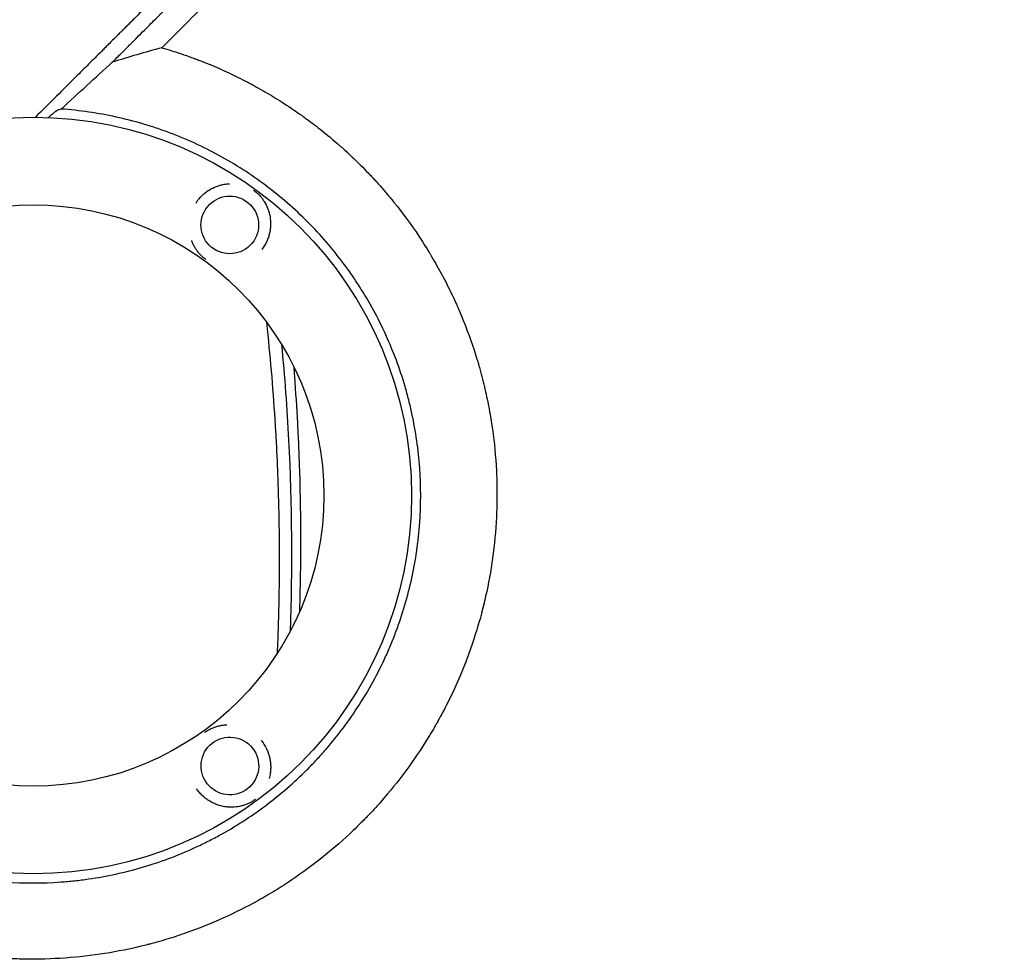
# Model space of a CAD drawing. Units: millimetres. Extents: x -7487 to 7006, y -6547 to 9108.
# Drawn here: x -794 to -367, y 365 to 772 of the extents above; entities that cross this region are included whole.
import ezdxf

# ---------------------------------------------------------------- set-up
doc = ezdxf.new("R2010")
doc.units = ezdxf.units.MM
doc.header["$LTSCALE"] = 20
doc.layers.add('2d', color=230, linetype='Continuous')

msp = doc.modelspace()

# ---------------------------------------------------------------- linework, layer by layer
at = {"layer": '2d'}
for radius in [164, 126]:
    msp.add_circle((-788.54, 566), radius, dxfattribs=at)
at = {"layer": '2d', "extrusion": (0, 0, -1)}
for centre, major_axis in [((-703.34, 683.3), (3.66, -11.95)), ((-703.31, 448.72), (-12.5, 0.21))]:
    msp.add_ellipse(centre, major_axis=major_axis, ratio=0.999999, start_param=-2.250804, end_param=4.032381, dxfattribs=at)
at = {"layer": '2d'}
for points, knots in [([(-138.18, 1375.41), (-143.85, 1369.84), (-149.64, 1364.14), (-158.52, 1355.4), (-161.51, 1352.46), (-166.05, 1347.99), (-168.33, 1345.74), (-171.01, 1343.1), (-172.35, 1341.77), (-173.03, 1341.11), (-173.37, 1340.77), (-173.54, 1340.61), (-173.62, 1340.52), (-173.66, 1340.49), (-173.68, 1340.46), (-173.69, 1340.45), (-179.55, 1334.68), (-185.5, 1328.81), (-194.58, 1319.85), (-197.64, 1316.83), (-202.26, 1312.27), (-204.59, 1309.97), (-207.32, 1307.28), (-208.68, 1305.93), (-209.37, 1305.25), (-209.71, 1304.91), (-209.88, 1304.74), (-209.97, 1304.66), (-210.01, 1304.62), (-210.03, 1304.6), (-210.04, 1304.58), (-221.82, 1292.95), (-233.96, 1280.95), (-252.76, 1262.36), (-259.12, 1256.07), (-268.8, 1246.48), (-272.05, 1243.26), (-276.97, 1238.39), (-279.44, 1235.94), (-282.33, 1233.08), (-283.78, 1231.64), (-284.51, 1230.92), (-284.87, 1230.56), (-285.05, 1230.38), (-285.15, 1230.29), (-285.18, 1230.25), (-285.21, 1230.23), (-285.22, 1230.21), (-297.58, 1217.98), (-310.29, 1205.38), (-329.91, 1185.92), (-336.54, 1179.33), (-346.63, 1169.32), (-351.71, 1164.28), (-357.7, 1158.33), (-360.71, 1155.34), (-362.22, 1153.85), (-362.98, 1153.1), (-363.35, 1152.72), (-363.54, 1152.53), (-363.64, 1152.44), (-363.68, 1152.4), (-363.7, 1152.37), (-363.72, 1152.36), (-376.78, 1139.39), (-390.12, 1126.14), (-410.56, 1105.82), (-417.45, 1098.98), (-427.89, 1088.59), (-433.14, 1083.38), (-439.31, 1077.24), (-442.4, 1074.16), (-443.96, 1072.62), (-444.73, 1071.85), (-445.12, 1071.46), (-445.31, 1071.27), (-445.4, 1071.18), (-445.45, 1071.13), (-445.48, 1071.1), (-458.98, 1057.67), (-472.73, 1044), (-493.75, 1023.07), (-500.83, 1016.02), (-511.54, 1005.35), (-516.93, 999.99), (-523.25, 993.7), (-526.42, 990.54), (-528.01, 988.95), (-528.81, 988.16), (-529.2, 987.77), (-529.4, 987.57), (-529.49, 987.48), (-529.55, 987.43), (-529.57, 987.4), (-536.65, 980.35), (-543.74, 973.28), (-554.45, 962.62), (-559.82, 957.27), (-566.11, 951), (-569.26, 947.86), (-570.84, 946.29), (-571.63, 945.5), (-572.02, 945.11), (-572.19, 944.94), (-572.3, 944.83), (-572.36, 944.77), (-579.51, 937.64), (-586.67, 930.51), (-597.5, 919.71), (-602.94, 914.29), (-609.32, 907.93), (-612.52, 904.74), (-614.12, 903.14), (-614.92, 902.34), (-615.32, 901.94), (-615.52, 901.74), (-615.61, 901.65), (-615.67, 901.6), (-615.7, 901.57), (-629.99, 887.32), (-644.42, 872.93), (-666.28, 851.11), (-673.61, 843.8), (-684.66, 832.77), (-690.2, 827.25), (-696.68, 820.78), (-699.93, 817.53), (-701.55, 815.91), (-702.37, 815.1), (-702.71, 814.75), (-702.95, 814.52), (-703.06, 814.4), (-710.52, 806.96), (-717.86, 799.63), (-728.89, 788.62), (-734.4, 783.12), (-740.83, 776.7), (-744.05, 773.48), (-745.43, 772.11), (-746.35, 771.19), (-746.81, 770.73), (-747.73, 769.81), (-748.19, 769.35), (-748.88, 768.66), (-749.11, 768.43), (-749.46, 768.09), (-749.63, 767.91), (-749.83, 767.71), (-749.93, 767.61), (-749.98, 767.56), (-750, 767.54), (-750.02, 767.53), (-750.03, 767.52), (-750.41, 767.14), (-751.04, 766.51), (-751.88, 765.67), (-752.33, 765.22), (-752.56, 764.99), (-752.68, 764.87), (-752.74, 764.81), (-752.76, 764.79), (-752.78, 764.77), (-752.79, 764.76), (-753.72, 763.83), (-755.1, 762.45), (-756.48, 761.07), (-757.41, 760.15), (-757.87, 759.69), (-760.17, 757.39), (-762.94, 754.62), (-765.71, 751.86), (-767.56, 750.02), (-768.48, 749.1), (-775.49, 742.12), (-781.57, 736.06), (-787.66, 730)], [0, 0, 0, 0, 0.03125, 0.03125, 0.046875, 0.046875, 0.0546875, 0.0585937, 0.0605469, 0.0615234, 0.0620117, 0.0622559, 0.0623779, 0.062439, 0.062439, 0.0625, 0.0625, 0.09375, 0.09375, 0.109375, 0.109375, 0.1171875, 0.1210937, 0.1230469, 0.1240234, 0.1245117, 0.1247559, 0.1248779, 0.124939, 0.124939, 0.125, 0.125, 0.1875, 0.1875, 0.21875, 0.21875, 0.234375, 0.234375, 0.2421875, 0.2460937, 0.2480469, 0.2490234, 0.2495117, 0.2497559, 0.2498779, 0.249939, 0.249939, 0.25, 0.25, 0.3125, 0.3125, 0.34375, 0.34375, 0.359375, 0.3671875, 0.3710937, 0.3730469, 0.3740234, 0.3745117, 0.3747559, 0.3748779, 0.374939, 0.374939, 0.375, 0.375, 0.4375, 0.4375, 0.46875, 0.46875, 0.484375, 0.4921875, 0.4960937, 0.4980469, 0.4990234, 0.4995117, 0.4997559, 0.4998779, 0.4998779, 0.5, 0.5, 0.5625, 0.5625, 0.59375, 0.59375, 0.609375, 0.6171875, 0.6210937, 0.6230469, 0.6240234, 0.6245117, 0.6247559, 0.6248779, 0.6248779, 0.625, 0.625, 0.65625, 0.65625, 0.671875, 0.6796875, 0.6835937, 0.6855469, 0.6865234, 0.6870117, 0.6872559, 0.6872559, 0.6875, 0.6875, 0.71875, 0.71875, 0.734375, 0.7421875, 0.7460937, 0.7480469, 0.7490234, 0.7495117, 0.7497559, 0.7498779, 0.7498779, 0.75, 0.75, 0.8125, 0.8125, 0.84375, 0.84375, 0.859375, 0.8671875, 0.8710937, 0.8730469, 0.8740234, 0.8745117, 0.8745117, 0.875, 0.875, 0.90625, 0.90625, 0.921875, 0.9296875, 0.9335938, 0.9355469, 0.9355469, 0.9375, 0.9375, 0.9394531, 0.9394531, 0.9404297, 0.9404297, 0.940918, 0.9411621, 0.9412842, 0.9413452, 0.9413757, 0.9413757, 0.9414063, 0.9414063, 0.9433594, 0.9443359, 0.9448242, 0.9450684, 0.9451904, 0.9452515, 0.945282, 0.945282, 0.9453125, 0.9453125, 0.9492188, 0.9511719, 0.9511719, 0.953125, 0.953125, 0.9609375, 0.9648438, 0.9648438, 0.96875, 0.96875, 0.9944211, 0.9944211, 0.9944211, 0.9944211]), ([(-754.29, 753.84), (-753.4, 754.73), (-752.06, 756.07), (-750.71, 757.41), (-749.82, 758.31), (-749.37, 758.76), (-748.47, 759.65), (-747.8, 760.32), (-747.02, 761.11), (-746.63, 761.5), (-746.43, 761.69), (-746.33, 761.79), (-746.29, 761.84), (-746.26, 761.86), (-746.25, 761.87), (-746.24, 761.88), (-746.24, 761.89), (-745.96, 762.16), (-745.6, 762.53), (-744.93, 763.2), (-744.68, 763.44), (-744.28, 763.84), (-744.07, 764.05), (-743.82, 764.31), (-743.69, 764.44), (-743.62, 764.5), (-743.59, 764.53), (-743.57, 764.55), (-743.56, 764.56), (-741.33, 766.79), (-739.32, 768.8), (-736.64, 771.48), (-735.8, 772.32), (-734.62, 773.5), (-734.05, 774.07), (-733.43, 774.7), (-733.12, 775), (-732.97, 775.15), (-732.9, 775.23), (-732.86, 775.27), (-732.84, 775.28), (-732.83, 775.29), (-732.83, 775.3), (-732.82, 775.3), (-729.16, 778.96), (-725.55, 782.58), (-720.19, 787.94), (-717.52, 790.6), (-714.44, 793.68), (-712.91, 795.21), (-712.15, 795.97), (-711.77, 796.36), (-711.58, 796.55), (-711.48, 796.64), (-711.44, 796.68), (-711.41, 796.71), (-711.4, 796.72), (-703.98, 804.14), (-696.72, 811.4), (-686.03, 822.09), (-682.5, 825.62), (-677.26, 830.87), (-674.65, 833.47), (-671.62, 836.5), (-670.12, 838), (-669.48, 838.64), (-669.05, 839.07), (-668.83, 839.29), (-654.83, 853.29), (-640.85, 867.27), (-619.59, 888.53), (-612.46, 895.67), (-601.69, 906.43), (-596.29, 911.83), (-589.97, 918.16), (-586.8, 921.33), (-585.21, 922.91), (-584.42, 923.71), (-584.02, 924.1), (-583.82, 924.3), (-583.74, 924.39), (-583.68, 924.44), (-583.65, 924.47), (-568.47, 939.65), (-554.02, 954.1), (-533.37, 974.76), (-526.66, 981.47), (-516.84, 991.29), (-513.61, 994.51), (-508.83, 999.3), (-506.46, 1001.67), (-503.72, 1004.41), (-502.35, 1005.78), (-501.67, 1006.46), (-501.33, 1006.8), (-501.16, 1006.97), (-501.08, 1007.05), (-501.04, 1007.09), (-501.02, 1007.11), (-501.01, 1007.12), (-491.31, 1016.82), (-481.6, 1026.53), (-471.86, 1036.27)], [0, 0, 0, 0, 0.0039063, 0.0058594, 0.0058594, 0.0078125, 0.0078125, 0.0097656, 0.0107422, 0.0112305, 0.0114746, 0.0115967, 0.0116577, 0.0116882, 0.0117035, 0.0117035, 0.0117188, 0.0117188, 0.0136719, 0.0136719, 0.0146484, 0.0146484, 0.0151367, 0.0153809, 0.0155029, 0.015564, 0.0155945, 0.0155945, 0.015625, 0.015625, 0.0234375, 0.0234375, 0.0273438, 0.0273438, 0.0292969, 0.0302734, 0.0307617, 0.0310059, 0.0311279, 0.031189, 0.0312195, 0.0312347, 0.0312347, 0.03125, 0.03125, 0.046875, 0.046875, 0.0546875, 0.0585938, 0.0605469, 0.0615234, 0.0620117, 0.0622559, 0.0623779, 0.062439, 0.062439, 0.0625, 0.0625, 0.09375, 0.09375, 0.109375, 0.109375, 0.1171875, 0.1210938, 0.1230469, 0.1240234, 0.1240234, 0.125, 0.125, 0.1875, 0.1875, 0.21875, 0.21875, 0.234375, 0.2421875, 0.2460938, 0.2480469, 0.2490234, 0.2495117, 0.2497559, 0.2498779, 0.2498779, 0.25, 0.25, 0.3125, 0.3125, 0.34375, 0.34375, 0.359375, 0.359375, 0.3671875, 0.3710938, 0.3730469, 0.3740234, 0.3745117, 0.3747559, 0.3748779, 0.374939, 0.374939, 0.375, 0.375, 0.4208761, 0.4208761, 0.4208761, 0.4208761]), ([(-587.18, 905.75), (-590.01, 902.92), (-592.81, 900.12), (-597.32, 895.61), (-599.05, 893.88), (-601.64, 891.29), (-602.92, 890.01), (-604.41, 888.52), (-605.15, 887.78), (-605.53, 887.4), (-605.71, 887.22), (-605.8, 887.13), (-605.84, 887.09), (-605.87, 887.06), (-605.88, 887.05), (-609.53, 883.4), (-613.1, 879.83), (-618.36, 874.57), (-620.1, 872.83), (-622.69, 870.24), (-623.98, 868.95), (-625.47, 867.46), (-626.21, 866.72), (-626.59, 866.34), (-626.77, 866.16), (-626.86, 866.07), (-626.9, 866.03), (-626.93, 866), (-626.94, 865.99), (-630.6, 862.33), (-634.18, 858.75), (-639.46, 853.47), (-641.2, 851.73), (-643.79, 849.14), (-645.07, 847.85), (-646.57, 846.36), (-647.31, 845.62), (-647.68, 845.25), (-647.87, 845.06), (-647.96, 844.97), (-648, 844.93), (-648.03, 844.9), (-648.04, 844.89), (-651.71, 841.22), (-655.3, 837.63), (-660.58, 832.34), (-662.33, 830.6), (-664.92, 828.01), (-666.21, 826.72), (-667.7, 825.23), (-668.44, 824.49), (-668.81, 824.12), (-669, 823.93), (-669.09, 823.84), (-669.13, 823.8), (-669.16, 823.77), (-669.17, 823.76), (-672.86, 820.07), (-676.46, 816.47), (-681.75, 811.18), (-683.49, 809.44), (-686.08, 806.84), (-687.37, 805.56), (-688.86, 804.06), (-689.61, 803.32), (-689.98, 802.95), (-690.16, 802.77), (-690.26, 802.67), (-690.3, 802.63), (-690.32, 802.61), (-690.33, 802.6), (-694.04, 798.89), (-697.65, 795.28), (-702.95, 789.98), (-704.69, 788.24), (-707.29, 785.64), (-708.57, 784.36), (-710.07, 782.86), (-710.81, 782.12), (-711.18, 781.75), (-711.36, 781.57), (-711.46, 781.47), (-711.5, 781.43), (-711.52, 781.41), (-711.53, 781.4), (-718.95, 773.99), (-726.02, 766.91), (-732.78, 760.15)], [0.7845448, 0.7845448, 0.7845448, 0.7845448, 0.796875, 0.796875, 0.8046875, 0.8046875, 0.8085937, 0.8105469, 0.8115234, 0.8120117, 0.8122559, 0.8123779, 0.812439, 0.812439, 0.8125, 0.8125, 0.828125, 0.828125, 0.8359375, 0.8359375, 0.8398437, 0.8417969, 0.8427734, 0.8432617, 0.8435059, 0.8436279, 0.843689, 0.843689, 0.84375, 0.84375, 0.859375, 0.859375, 0.8671875, 0.8671875, 0.8710937, 0.8730469, 0.8740234, 0.8745117, 0.8747559, 0.8748779, 0.874939, 0.874939, 0.875, 0.875, 0.890625, 0.890625, 0.8984375, 0.8984375, 0.9023437, 0.9042969, 0.9052734, 0.9057617, 0.9060059, 0.9061279, 0.906189, 0.906189, 0.90625, 0.90625, 0.921875, 0.921875, 0.9296875, 0.9296875, 0.9335937, 0.9355469, 0.9365234, 0.9370117, 0.9372559, 0.9373779, 0.937439, 0.937439, 0.9375, 0.9375, 0.953125, 0.953125, 0.9609375, 0.9609375, 0.9648437, 0.9667969, 0.9677734, 0.9682617, 0.9685059, 0.9686279, 0.968689, 0.968689, 0.96875, 0.96875, 1, 1, 1, 1]), ([(-732.78, 760.15), (-729.96, 759.33), (-727.12, 758.43), (-722.85, 756.98), (-721.42, 756.48), (-719.64, 755.83), (-719.19, 755.67), (-718.7, 755.48), (-718.57, 755.43), (-718.5, 755.41), (-718.48, 755.4), (-718.44, 755.39), (-718.25, 755.32), (-717.4, 755), (-716.57, 754.68), (-710.58, 752.34), (-705.15, 749.97), (-698.31, 746.58), (-696.93, 745.88), (-695.22, 744.98), (-694.7, 744.71), (-694.18, 744.44), (-693.93, 744.3), (-693.86, 744.26), (-693.71, 744.18), (-693.03, 743.82), (-692.36, 743.45), (-689.34, 741.78), (-686.88, 740.36), (-681.89, 737.33), (-679.35, 735.72), (-675.52, 733.14), (-674.23, 732.26), (-672.62, 731.13), (-672.14, 730.78), (-671.61, 730.41), (-671.39, 730.25), (-671.32, 730.2), (-671.29, 730.17), (-671.27, 730.16), (-671.26, 730.15), (-671.2, 730.11), (-670.67, 729.73), (-670.13, 729.33), (-667.68, 727.53), (-665.57, 725.93), (-661.09, 722.35), (-658.71, 720.38), (-654.99, 717.12), (-653.72, 715.98), (-652.11, 714.49), (-651.63, 714.04), (-651.06, 713.51), (-650.77, 713.24), (-650.65, 713.12), (-650.57, 713.04), (-650.53, 713.01), (-649.96, 712.47), (-647.25, 709.88), (-644.64, 707.24), (-642.35, 704.81), (-641.96, 704.41), (-641.52, 703.93), (-641.33, 703.73), (-641.21, 703.59), (-641.14, 703.52), (-640.59, 702.92), (-639.11, 701.31), (-636.67, 698.55), (-634.75, 696.29), (-633.32, 694.56), (-632.83, 693.96), (-632.35, 693.36), (-632.32, 693.33), (-632.3, 693.31), (-632.25, 693.24), (-632.15, 693.12), (-631.92, 692.84), (-631.46, 692.27), (-631.08, 691.78), (-626.73, 686.27), (-623.24, 681.34), (-619.49, 675.58), (-618.77, 674.44), (-617.73, 672.78), (-617.34, 672.16), (-616.97, 671.55), (-616.93, 671.47), (-616.92, 671.46), (-616.9, 671.44), (-616.88, 671.41), (-616.84, 671.33), (-616.7, 671.1), (-616.36, 670.54), (-616.05, 670.03), (-614.22, 666.96), (-612.7, 664.26), (-609.86, 658.93), (-608.53, 656.3), (-606.67, 652.43), (-606.07, 651.15), (-605.21, 649.24), (-604.89, 648.53), (-604.56, 647.79), (-604.51, 647.67), (-604.49, 647.61), (-604.48, 647.59), (-604.46, 647.55), (-604.37, 647.35), (-604.13, 646.79), (-603.89, 646.25), (-601.3, 640.2), (-599.22, 634.6), (-596.98, 627.76), (-596.56, 626.4), (-595.94, 624.38), (-595.69, 623.54), (-595.45, 622.7), (-595.39, 622.49), (-595.37, 622.45), (-595.35, 622.35), (-595.31, 622.22), (-595.16, 621.71), (-594.19, 618.28), (-593.35, 614.97), (-592, 609.15), (-591.4, 606.26), (-590.6, 601.98), (-590.35, 600.56), (-590.01, 598.44), (-589.87, 597.56), (-589.72, 596.59), (-589.68, 596.33), (-589.66, 596.2), (-589.66, 596.15), (-589.64, 596.06), (-589.58, 595.63), (-589.52, 595.2), (-588.6, 588.76), (-588.04, 582.8), (-587.66, 575.49), (-587.6, 574.04), (-587.54, 571.87), (-587.52, 570.97), (-587.5, 569.98), (-587.49, 569.71), (-587.49, 569.53), (-587.49, 569.44), (-587.48, 568.96), (-587.45, 565.47), (-587.5, 562.01), (-587.84, 552.86), (-588.34, 546.87), (-589.09, 541.01)], [0.0139588, 0.0139588, 0.0139588, 0.0139588, 0.0243001, 0.0243001, 0.0294707, 0.0294707, 0.0307634, 0.0310865, 0.0312481, 0.0312481, 0.0313289, 0.0313289, 0.0314097, 0.032056, 0.0346413, 0.0346413, 0.0553238, 0.0553238, 0.0604945, 0.0604945, 0.0617871, 0.0624334, 0.0624334, 0.0627566, 0.0627566, 0.0630798, 0.0656651, 0.0656651, 0.0760063, 0.0760063, 0.0863476, 0.0863476, 0.0915182, 0.0915182, 0.0928109, 0.0934572, 0.0936188, 0.0936996, 0.09374, 0.09374, 0.0937804, 0.0937804, 0.0941035, 0.0966889, 0.0966889, 0.1070301, 0.1070301, 0.1173714, 0.1173714, 0.122542, 0.122542, 0.1238347, 0.124481, 0.1248042, 0.1249657, 0.1249657, 0.1251273, 0.1251273, 0.1277126, 0.1380539, 0.1380539, 0.1393465, 0.1399929, 0.140316, 0.140316, 0.1406392, 0.1406392, 0.1432245, 0.1483951, 0.1535658, 0.1535658, 0.1561511, 0.1562319, 0.1562319, 0.1563127, 0.1563127, 0.1564743, 0.1567974, 0.1574437, 0.1587364, 0.1587364, 0.1794189, 0.1794189, 0.1845895, 0.1845895, 0.1871749, 0.187498, 0.187498, 0.1875384, 0.1875384, 0.1875788, 0.1876596, 0.1878212, 0.1884675, 0.1897602, 0.1897602, 0.2001014, 0.2001014, 0.2104427, 0.2104427, 0.2156133, 0.2156133, 0.2181986, 0.2185218, 0.2186834, 0.2186834, 0.2187642, 0.2187642, 0.218845, 0.2194913, 0.2207839, 0.2207839, 0.2414665, 0.2414665, 0.2466371, 0.2466371, 0.2492224, 0.2498687, 0.2498687, 0.2500303, 0.2500303, 0.2501919, 0.2505151, 0.2518077, 0.262149, 0.262149, 0.2724902, 0.2724902, 0.2776608, 0.2776608, 0.2802462, 0.2808925, 0.2812157, 0.2812157, 0.2813772, 0.2813772, 0.2815388, 0.2828315, 0.2828315, 0.303514, 0.303514, 0.3086846, 0.3086846, 0.3112699, 0.3119163, 0.3122394, 0.3122394, 0.3125626, 0.3125626, 0.3138552, 0.3241965, 0.3241965, 0.344879, 0.344879, 0.344879, 0.344879]), ([(-776.46, 733.56), (-772.71, 737), (-768.99, 740.41), (-761.61, 747.16), (-757.94, 750.51), (-754.29, 753.84)], [0.21472367, 0.21472367, 0.21472367, 0.21472367, 0.23331556, 0.23331556, 0.25190746, 0.25190746, 0.25190746, 0.25190746]), ([(-956.12, 553.93), (-955.54, 545.88), (-954.39, 537.96), (-951.84, 526.25), (-950.85, 522.38), (-948.58, 514.7), (-947.31, 510.89), (-943.07, 499.56), (-939.74, 492.3), (-932.1, 478.34), (-927.79, 471.65), (-921.79, 463.64), (-920.55, 462.06), (-918.03, 458.92), (-916.73, 457.38), (-912.78, 452.82), (-910.05, 449.9), (-901.58, 441.45), (-895.57, 436.24), (-885.99, 429.08), (-882.71, 426.8), (-877.65, 423.55), (-875.93, 422.49), (-872.46, 420.44), (-870.72, 419.44), (-861.92, 414.65), (-854.67, 411.35), (-839.76, 405.79), (-832.1, 403.54), (-822.27, 401.4), (-820.29, 401.01), (-816.33, 400.29), (-814.35, 399.97), (-808.41, 399.12), (-804.45, 398.7), (-792.54, 397.85), (-784.58, 397.85), (-774.61, 398.56), (-772.62, 398.74), (-769.62, 399.06), (-768.62, 399.18), (-766.62, 399.43), (-765.62, 399.56), (-760.64, 400.28), (-756.69, 400.99), (-744.99, 403.54), (-737.35, 405.79), (-726.16, 409.96), (-722.47, 411.48), (-717, 413.98), (-715.18, 414.85), (-712.48, 416.2), (-711.58, 416.66), (-709.8, 417.59), (-708.91, 418.07), (-700.98, 422.4), (-694.26, 426.71), (-681.52, 436.24), (-675.5, 441.46), (-669.1, 447.85), (-668.4, 448.57), (-667, 450.02), (-666.3, 450.75), (-664.24, 452.96), (-662.9, 454.46), (-658.96, 459), (-656.46, 462.11), (-649.3, 471.68), (-644.99, 478.37), (-639.24, 488.88), (-637.44, 492.47), (-635.35, 497.05), (-634.94, 497.97), (-634.13, 499.82), (-633.74, 500.74), (-632.58, 503.52), (-631.85, 505.39), (-628.35, 514.75), (-626.11, 522.39), (-623.57, 534.06), (-622.85, 537.98), (-621.99, 543.92), (-621.74, 545.91), (-621.31, 549.91), (-621.13, 551.92), (-620.41, 561.96), (-620.41, 569.94), (-621.53, 585.81), (-622.66, 593.69), (-624.78, 603.49), (-625.24, 605.45), (-626.23, 609.36), (-626.76, 611.3), (-628.45, 617.08), (-629.71, 620.87), (-633.89, 632.07), (-637.18, 639.31), (-642.9, 649.82), (-644.94, 653.26), (-648.19, 658.34), (-649.31, 660.02), (-651.6, 663.33), (-652.78, 664.96), (-658.77, 672.97), (-663.97, 679), (-675.21, 690.26), (-681.24, 695.5), (-694.14, 705.19), (-700.85, 709.52), (-714.81, 717.16), (-722.05, 720.48), (-731.42, 723.99), (-733.31, 724.66), (-737.12, 725.94), (-739.05, 726.55), (-744.84, 728.26), (-748.73, 729.25), (-760.47, 731.82), (-768.41, 732.98), (-776.46, 733.56)], [0, 0, 0, 0, 0.0239649, 0.0239649, 0.0359474, 0.0359474, 0.0479298, 0.0479298, 0.0718948, 0.0718948, 0.0958597, 0.0958597, 0.1018509, 0.1018509, 0.1078421, 0.1078421, 0.1198246, 0.1198246, 0.1437895, 0.1437895, 0.155772, 0.155772, 0.1617632, 0.1617632, 0.1677545, 0.1677545, 0.1917194, 0.1917194, 0.2156843, 0.2156843, 0.2216755, 0.2216755, 0.2276668, 0.2276668, 0.2396492, 0.2396492, 0.2636141, 0.2636141, 0.2696054, 0.2696054, 0.272601, 0.272601, 0.2755966, 0.2755966, 0.2875791, 0.2875791, 0.311544, 0.311544, 0.3235264, 0.3235264, 0.3295177, 0.3295177, 0.3325133, 0.3325133, 0.3355089, 0.3355089, 0.3594738, 0.3594738, 0.3834387, 0.3834387, 0.3864344, 0.3864344, 0.38943, 0.38943, 0.3954212, 0.3954212, 0.4074037, 0.4074037, 0.4313686, 0.4313686, 0.4433511, 0.4433511, 0.4463467, 0.4463467, 0.4493423, 0.4493423, 0.4553335, 0.4553335, 0.4792984, 0.4792984, 0.4912809, 0.4912809, 0.4972721, 0.4972721, 0.5032634, 0.5032634, 0.5272283, 0.5272283, 0.5511932, 0.5511932, 0.5571844, 0.5571844, 0.5631757, 0.5631757, 0.5751581, 0.5751581, 0.599123, 0.599123, 0.6111055, 0.6111055, 0.6170967, 0.6170967, 0.623088, 0.623088, 0.6470529, 0.6470529, 0.6710178, 0.6710178, 0.6949827, 0.6949827, 0.7189477, 0.7189477, 0.7249389, 0.7249389, 0.7309301, 0.7309301, 0.7429126, 0.7429126, 0.7668775, 0.7668775, 0.7668775, 0.7668775]), ([(-782.05, 729.87), (-781.79, 730.1), (-781.55, 730.32), (-781.07, 730.74), (-780.83, 730.95), (-780.39, 731.33), (-780.18, 731.51), (-779.59, 732), (-779.25, 732.27), (-778.85, 732.57), (-778.74, 732.65), (-778.54, 732.78), (-778.46, 732.82), (-778.41, 732.84)], [0.001445031, 0.001445031, 0.001445031, 0.001445031, 0.00283438, 0.00283438, 0.00425157, 0.00425157, 0.00566876, 0.00566876, 0.008503141, 0.008503141, 0.009920331, 0.009920331, 0.011337521, 0.011337521, 0.011337521, 0.011337521]), ([(-717.85, 693.1), (-717.11, 694.2), (-716.26, 695.2), (-714.84, 696.56), (-714.35, 696.98), (-713.35, 697.75), (-712.84, 698.11), (-712.05, 698.6), (-711.78, 698.75), (-711.25, 699.05), (-710.98, 699.19), (-710.18, 699.59), (-709.64, 699.82), (-708.56, 700.23), (-708.02, 700.4), (-706.94, 700.7), (-706.39, 700.83), (-705.02, 701.07), (-704.21, 701.16), (-703.41, 701.19)], [0.04279919, 0.04279919, 0.04279919, 0.04279919, 0.04676241, 0.04676241, 0.04874403, 0.04874403, 0.05072564, 0.05072564, 0.05171645, 0.05171645, 0.05270725, 0.05270725, 0.05468886, 0.05468886, 0.05667048, 0.05667048, 0.05865209, 0.05865209, 0.06167094, 0.06167094, 0.06167094, 0.06167094]), ([(-693.06, 698.39), (-692.8, 698.21), (-692.55, 698.03), (-692.06, 697.65), (-691.81, 697.44), (-691.11, 696.83), (-690.7, 696.42), (-689.94, 695.58), (-689.59, 695.16), (-688.95, 694.31), (-688.65, 693.88), (-687.83, 692.54), (-687.36, 691.61), (-686.76, 690.13), (-686.59, 689.63), (-686.28, 688.6), (-686.15, 688.08), (-685.81, 686.48), (-685.68, 685.38), (-685.64, 683.64), (-685.66, 683.04), (-685.75, 681.85), (-685.82, 681.25), (-686.03, 680.03), (-686.17, 679.43), (-686.43, 678.5), (-686.52, 678.19), (-686.73, 677.58), (-686.84, 677.28), (-687.2, 676.38), (-687.47, 675.79), (-687.93, 674.92), (-688.09, 674.64), (-688.43, 674.07), (-688.61, 673.79), (-688.8, 673.51)], [0.07457364, 0.07457364, 0.07457364, 0.07457364, 0.07550016, 0.07550016, 0.07649533, 0.07649533, 0.07848567, 0.07848567, 0.08047601, 0.08047601, 0.08246635, 0.08246635, 0.08644703, 0.08644703, 0.08843736, 0.08843736, 0.0904277, 0.0904277, 0.09440838, 0.09440838, 0.09639872, 0.09639872, 0.09838906, 0.09838906, 0.1003794, 0.1003794, 0.10137457, 0.10137457, 0.10236974, 0.10236974, 0.10436007, 0.10436007, 0.10535524, 0.10535524, 0.10635041, 0.10635041, 0.10635041, 0.10635041]), ([(-713.79, 668.39), (-713.97, 668.51), (-714.14, 668.64), (-714.57, 668.97), (-714.81, 669.17), (-715.51, 669.78), (-715.92, 670.19), (-716.69, 671.03), (-717.03, 671.45), (-717.68, 672.3), (-717.97, 672.73), (-718.53, 673.62), (-718.78, 674.08), (-719.26, 675.01), (-719.47, 675.49), (-719.74, 676.16), (-719.81, 676.33), (-719.87, 676.5)], [0.01138741, 0.01138741, 0.01138741, 0.01138741, 0.01203536, 0.01203536, 0.01302774, 0.01302774, 0.01501251, 0.01501251, 0.01699727, 0.01699727, 0.01898203, 0.01898203, 0.02096679, 0.02096679, 0.02295156, 0.02295156, 0.02363973, 0.02363973, 0.02363973, 0.02363973]), ([(-682.66, 497.69), (-682.62, 498.76), (-682.57, 499.82), (-682.46, 502.54), (-682.37, 505.02), (-682.27, 507.89), (-682.23, 509.32), (-682.2, 510.04), (-682.19, 510.39), (-682.19, 510.57), (-682.19, 510.66), (-682.18, 510.7), (-682.18, 510.73), (-682.18, 510.74), (-681.75, 525.18), (-681.66, 539.3), (-681.97, 560.03), (-682.15, 566.86), (-682.52, 576.99), (-682.74, 582.03), (-683.03, 587.85), (-683.19, 590.75), (-683.27, 592.2), (-683.31, 592.92), (-683.33, 593.29), (-683.34, 593.47), (-683.34, 593.54), (-683.35, 593.6), (-683.35, 593.62), (-684.18, 607.88), (-685.31, 621.84), (-686.91, 637.35), (-687.1, 639.18), (-687.3, 641.01)], [0.229356, 0.229356, 0.229356, 0.229356, 0.234375, 0.234375, 0.2421875, 0.2460937, 0.2480469, 0.2490234, 0.2495117, 0.2497559, 0.2498779, 0.249939, 0.249939, 0.25, 0.25, 0.3125, 0.3125, 0.34375, 0.34375, 0.359375, 0.3671875, 0.3710937, 0.3730469, 0.3740234, 0.3745117, 0.3747559, 0.3748779, 0.3748779, 0.375, 0.375, 0.4375, 0.4375, 0.4458989, 0.4458989, 0.4458989, 0.4458989]), ([(-680.9, 631.5), (-679.57, 617.53), (-678.56, 603.7), (-676.4, 561.72), (-676.24, 534.04), (-677.22, 506.98)], [0.5657112, 0.5657112, 0.5657112, 0.5657112, 0.625, 0.625, 0.7475872, 0.7475872, 0.7475872, 0.7475872]), ([(-673.03, 515.66), (-672.83, 521.96), (-672.6, 531.77), (-672.52, 543.3), (-672.53, 549.42), (-672.54, 552.48), (-672.55, 554.01), (-672.56, 554.78), (-672.56, 555.16), (-672.56, 555.35), (-672.57, 555.43), (-672.57, 555.49), (-672.57, 555.52), (-672.63, 562.03), (-672.76, 568.76), (-673.07, 579.22), (-673.2, 582.76), (-673.43, 588.17), (-673.55, 590.9), (-673.71, 594.12), (-673.79, 595.74), (-673.83, 596.55), (-673.85, 596.96), (-673.86, 597.16), (-673.87, 597.26), (-673.87, 597.3), (-673.87, 597.33), (-673.87, 597.35), (-674.23, 603.98), (-674.66, 610.75), (-675.27, 618.99), (-675.37, 620.3), (-675.48, 621.62)], [0.253206, 0.253206, 0.253206, 0.253206, 0.28125, 0.296875, 0.3046875, 0.3085938, 0.3105469, 0.3115234, 0.3120117, 0.3122559, 0.3123779, 0.3123779, 0.3125, 0.3125, 0.34375, 0.34375, 0.359375, 0.359375, 0.3671875, 0.3710938, 0.3730469, 0.3740234, 0.3745117, 0.3747559, 0.3748779, 0.374939, 0.374939, 0.375, 0.375, 0.40625, 0.40625, 0.412132, 0.412132, 0.412132, 0.412132]), ([(-589.09, 541.01), (-589.82, 535.33), (-590.77, 529.77), (-592.52, 521.61), (-593.15, 518.93), (-593.86, 516.19), (-593.88, 516.1), (-593.93, 515.92), (-594, 515.65), (-594.16, 515.03), (-594.49, 513.79), (-595.17, 511.31), (-595.79, 509.2), (-599.61, 496.64), (-603.92, 485.99), (-610.25, 473.39), (-611.57, 470.91), (-613.1, 468.16), (-613.36, 467.7), (-613.66, 467.17), (-613.79, 466.94), (-613.87, 466.79), (-613.92, 466.72), (-614.32, 466), (-615.42, 464.11), (-616.54, 462.24), (-620.34, 456.04), (-623.59, 451.24), (-630.46, 441.96), (-634.09, 437.47), (-639.79, 431), (-641.74, 428.89), (-644.23, 426.3), (-644.98, 425.53), (-645.73, 424.77), (-646.24, 424.26), (-646.49, 424), (-647.75, 422.75), (-648.77, 421.75), (-658.03, 412.91), (-666.95, 405.71), (-678.88, 397.68), (-681.3, 396.12), (-684.99, 393.86), (-686.54, 392.93), (-688.11, 392.03), (-688.74, 391.67), (-689.05, 391.48), (-689.97, 390.96), (-690.58, 390.62), (-696.09, 387.56), (-701.14, 385.02), (-711.52, 380.35), (-716.86, 378.21), (-725.06, 375.33), (-727.83, 374.42), (-732.03, 373.15), (-734.14, 372.54), (-736.62, 371.86), (-737.87, 371.53), (-738.45, 371.38), (-738.67, 371.32), (-738.76, 371.3), (-738.8, 371.29), (-738.93, 371.25), (-749.64, 368.51), (-760.88, 366.56), (-778.29, 365.12), (-784.21, 364.88), (-790.59, 364.92), (-791.16, 364.92), (-791.72, 364.93), (-791.96, 364.93), (-792, 364.93), (-792.09, 364.93), (-792.22, 364.94), (-793.04, 364.95), (-795.21, 365), (-797.31, 365.07), (-801.54, 365.28), (-804.38, 365.47), (-810.11, 365.99), (-812.99, 366.31), (-816.63, 366.8), (-817.55, 366.93), (-818.46, 367.06), (-818.69, 367.1), (-818.73, 367.1), (-818.82, 367.11), (-818.94, 367.13), (-819.41, 367.2), (-821.21, 367.48), (-822.94, 367.77), (-829.86, 369), (-835.51, 370.24), (-841.97, 371.96), (-843.04, 372.26), (-844.21, 372.59), (-844.71, 372.73), (-844.85, 372.77), (-844.94, 372.8), (-844.98, 372.81), (-845.19, 372.87), (-846.65, 373.29), (-848.12, 373.74), (-852.07, 374.98), (-854.73, 375.87), (-860.11, 377.81), (-862.83, 378.85), (-866.93, 380.53), (-868.31, 381.12), (-869.77, 381.76), (-869.9, 381.81), (-870.03, 381.87), (-870.1, 381.9), (-870.12, 381.91), (-870.16, 381.92), (-870.33, 382), (-870.81, 382.21), (-871.87, 382.68), (-872.79, 383.1), (-878.35, 385.66), (-883.45, 388.25), (-889.98, 391.96), (-891.29, 392.72), (-892.95, 393.71), (-893.36, 393.96), (-893.82, 394.24), (-893.94, 394.31), (-894, 394.35), (-894.02, 394.36), (-894.05, 394.38), (-894.2, 394.47), (-894.87, 394.88), (-895.54, 395.3), (-898.25, 396.99), (-900.49, 398.45), (-905.12, 401.61), (-907.52, 403.32), (-911.2, 406.08), (-912.44, 407.03), (-914.33, 408.51), (-915.04, 409.08), (-915.78, 409.67), (-915.88, 409.75), (-915.91, 409.78), (-915.92, 409.79), (-915.93, 409.8), (-915.97, 409.83), (-916.11, 409.95), (-916.49, 410.25), (-916.84, 410.54), (-918.98, 412.3), (-921.12, 414.11), (-924.06, 416.73), (-924.66, 417.28), (-925.42, 417.98), (-925.65, 418.19), (-925.9, 418.42), (-925.98, 418.5), (-926, 418.51), (-926.01, 418.52), (-926.04, 418.55), (-926.09, 418.59), (-926.4, 418.88), (-927.73, 420.13), (-930.06, 422.35), (-932.59, 424.88), (-934.34, 426.69), (-935.15, 427.53), (-935.46, 427.86), (-935.54, 427.94), (-935.56, 427.96), (-935.59, 428), (-935.64, 428.05), (-935.84, 428.26), (-938.28, 430.86), (-940.52, 433.36), (-946.4, 440.25), (-949.74, 444.59), (-952.62, 448.58), (-952.65, 448.62), (-952.69, 448.67), (-952.71, 448.7), (-952.72, 448.71), (-952.79, 448.81), (-952.96, 449.05), (-953.35, 449.6), (-954.14, 450.7), (-954.79, 451.64), (-956.08, 453.52), (-956.92, 454.76), (-959.35, 458.47), (-960.87, 460.91), (-963.73, 465.71), (-965.07, 468.07), (-966.48, 470.66), (-966.63, 470.95), (-966.82, 471.31), (-966.86, 471.38), (-966.95, 471.54), (-967.08, 471.79), (-967.57, 472.71), (-968.7, 474.87), (-969.69, 476.86), (-972.92, 483.47), (-975.18, 488.71), (-977.41, 494.48), (-977.67, 495.16), (-977.93, 495.84), (-977.96, 495.92), (-977.97, 495.96), (-978.02, 496.09), (-978.12, 496.35), (-978.34, 496.96), (-979.04, 498.87), (-979.65, 500.6), (-981.05, 504.75), (-981.92, 507.51), (-982.72, 510.26)], [0.344879, 0.344879, 0.344879, 0.344879, 0.3649173, 0.3649173, 0.3749364, 0.3749364, 0.3752495, 0.3752495, 0.3755626, 0.3761888, 0.3774411, 0.3799459, 0.3849555, 0.3849555, 0.425032, 0.425032, 0.4350511, 0.4350511, 0.4363035, 0.4369297, 0.4372428, 0.4372428, 0.4375559, 0.4375559, 0.4400606, 0.4450702, 0.4450702, 0.4651084, 0.4651084, 0.4851467, 0.4851467, 0.4951658, 0.4951658, 0.4976706, 0.4989229, 0.4989229, 0.5001753, 0.5001753, 0.5051849, 0.5051849, 0.5452614, 0.5452614, 0.5552805, 0.5552805, 0.56029, 0.5615424, 0.5615424, 0.5627948, 0.5627948, 0.5652996, 0.5652996, 0.5853378, 0.5853378, 0.6053761, 0.6053761, 0.6153952, 0.6153952, 0.6204047, 0.6229095, 0.6241619, 0.6247881, 0.6249447, 0.6249447, 0.6251012, 0.6251012, 0.6254143, 0.6654908, 0.6654908, 0.685529, 0.685529, 0.6867814, 0.6874076, 0.6874076, 0.6875641, 0.6875641, 0.6877207, 0.6880338, 0.6905386, 0.6955481, 0.6955481, 0.7055672, 0.7055672, 0.7155864, 0.7155864, 0.7180911, 0.7187173, 0.7187173, 0.7188739, 0.7188739, 0.7190304, 0.7193435, 0.7205959, 0.7256055, 0.7256055, 0.7456437, 0.7456437, 0.7481485, 0.7494009, 0.749714, 0.7498705, 0.7498705, 0.7500271, 0.7500271, 0.7506533, 0.7556628, 0.7556628, 0.7656819, 0.7656819, 0.7757011, 0.7757011, 0.7807106, 0.7807106, 0.7810237, 0.7811803, 0.7811803, 0.7812585, 0.7812585, 0.7813368, 0.781963, 0.7832154, 0.7857202, 0.7857202, 0.8057584, 0.8057584, 0.810768, 0.810768, 0.8120204, 0.8123335, 0.81249, 0.81249, 0.8125683, 0.8125683, 0.8126466, 0.8132727, 0.8157775, 0.8157775, 0.8257966, 0.8257966, 0.8358158, 0.8358158, 0.8408253, 0.8408253, 0.8433301, 0.8436432, 0.8437215, 0.8437215, 0.8437606, 0.8437606, 0.8437997, 0.8439563, 0.8445825, 0.8458349, 0.8458349, 0.855854, 0.855854, 0.8583588, 0.8583588, 0.858985, 0.8592981, 0.8593372, 0.8593372, 0.8593763, 0.8593763, 0.8594546, 0.8596112, 0.8608636, 0.8658731, 0.8708827, 0.8733875, 0.8746398, 0.8749529, 0.8749529, 0.8750312, 0.8750312, 0.8751095, 0.875266, 0.8758922, 0.8859113, 0.8859113, 0.9059496, 0.9059496, 0.9061061, 0.9061844, 0.9061844, 0.9062627, 0.9062627, 0.9065758, 0.907202, 0.9084544, 0.9109591, 0.9109591, 0.9159687, 0.9159687, 0.9259878, 0.9259878, 0.9360069, 0.9360069, 0.9372593, 0.9372593, 0.9375724, 0.9375724, 0.9378855, 0.9385117, 0.9410165, 0.9460261, 0.9460261, 0.9660643, 0.9660643, 0.9685691, 0.9687256, 0.9687256, 0.9688822, 0.9688822, 0.9691953, 0.9698215, 0.9710738, 0.9760834, 0.9760834, 0.9861025, 0.9861025, 0.9861025, 0.9861025]), ([(-714.26, 463.27), (-714.09, 463.4), (-713.91, 463.53), (-713.47, 463.83), (-713.2, 464), (-712.4, 464.47), (-711.88, 464.74), (-710.85, 465.21), (-710.35, 465.41), (-709.34, 465.76), (-708.83, 465.91), (-707.82, 466.16), (-707.31, 466.26), (-706.27, 466.42), (-705.75, 466.48), (-705.03, 466.53), (-704.85, 466.54), (-704.66, 466.55)], [0.01138741, 0.01138741, 0.01138741, 0.01138741, 0.01203536, 0.01203536, 0.01302774, 0.01302774, 0.01501251, 0.01501251, 0.01699727, 0.01699727, 0.01898203, 0.01898203, 0.02096679, 0.02096679, 0.02295156, 0.02295156, 0.02363973, 0.02363973, 0.02363973, 0.02363973]), ([(-689.5, 459.5), (-688.69, 458.45), (-688, 457.34), (-687.14, 455.57), (-686.9, 454.97), (-686.47, 453.78), (-686.29, 453.18), (-686.07, 452.28), (-686, 451.98), (-685.88, 451.38), (-685.83, 451.08), (-685.7, 450.2), (-685.65, 449.61), (-685.59, 448.46), (-685.59, 447.89), (-685.65, 446.77), (-685.7, 446.21), (-685.89, 444.83), (-686.05, 444.03), (-686.27, 443.26)], [0.04279919, 0.04279919, 0.04279919, 0.04279919, 0.04676241, 0.04676241, 0.04874403, 0.04874403, 0.05072564, 0.05072564, 0.05171645, 0.05171645, 0.05270725, 0.05270725, 0.05468886, 0.05468886, 0.05667048, 0.05667048, 0.05865209, 0.05865209, 0.06167094, 0.06167094, 0.06167094, 0.06167094]), ([(-692.14, 434.28), (-692.38, 434.09), (-692.63, 433.91), (-693.15, 433.56), (-693.42, 433.39), (-694.22, 432.91), (-694.73, 432.65), (-695.77, 432.18), (-696.27, 431.98), (-697.28, 431.64), (-697.79, 431.49), (-699.31, 431.12), (-700.34, 430.95), (-701.93, 430.85), (-702.46, 430.84), (-703.53, 430.86), (-704.07, 430.89), (-705.69, 431.07), (-706.79, 431.29), (-708.45, 431.79), (-709.02, 431.99), (-710.13, 432.44), (-710.67, 432.7), (-711.76, 433.27), (-712.3, 433.59), (-713.09, 434.12), (-713.36, 434.31), (-713.87, 434.69), (-714.13, 434.89), (-714.87, 435.51), (-715.35, 435.95), (-716.03, 436.66), (-716.26, 436.9), (-716.69, 437.4), (-716.91, 437.66), (-717.11, 437.92)], [0.07457364, 0.07457364, 0.07457364, 0.07457364, 0.07550016, 0.07550016, 0.07649533, 0.07649533, 0.07848567, 0.07848567, 0.08047601, 0.08047601, 0.08246635, 0.08246635, 0.08644703, 0.08644703, 0.08843736, 0.08843736, 0.0904277, 0.0904277, 0.09440838, 0.09440838, 0.09639872, 0.09639872, 0.09838906, 0.09838906, 0.1003794, 0.1003794, 0.10137457, 0.10137457, 0.10236974, 0.10236974, 0.10436007, 0.10436007, 0.10535524, 0.10535524, 0.10635041, 0.10635041, 0.10635041, 0.10635041])]:
    msp.add_open_spline(points, degree=3, knots=knots, dxfattribs=at)
for points in [[(-732.78, 760.15), (-740.03, 758.21), (-747.19, 756.11), (-754.29, 753.84)], [(-705.7, 750.12), (-705.7, 750.12), (-705.7, 750.12), (-705.7, 750.12)], [(-699.2, 747.03), (-699.2, 747.03), (-699.2, 747.02), (-699.2, 747.02)], [(-693.18, 743.89), (-693.18, 743.9), (-693.18, 743.9), (-693.18, 743.9)], [(-776.46, 733.56), (-777.11, 733.32), (-777.76, 733.08), (-778.41, 732.84)], [(-718.04, 692.81), (-717.98, 692.91), (-717.91, 693), (-717.85, 693.1)], [(-688.8, 673.51), (-689.01, 673.2), (-689.22, 672.9), (-689.45, 672.61)], [(-689.72, 459.76), (-689.65, 459.68), (-689.57, 459.59), (-689.5, 459.5)], [(-717.11, 437.92), (-717.34, 438.21), (-717.56, 438.51), (-717.77, 438.82)]]:
    msp.add_open_spline(points, degree=3, dxfattribs=at)

doc.saveas('drawing.dxf')
